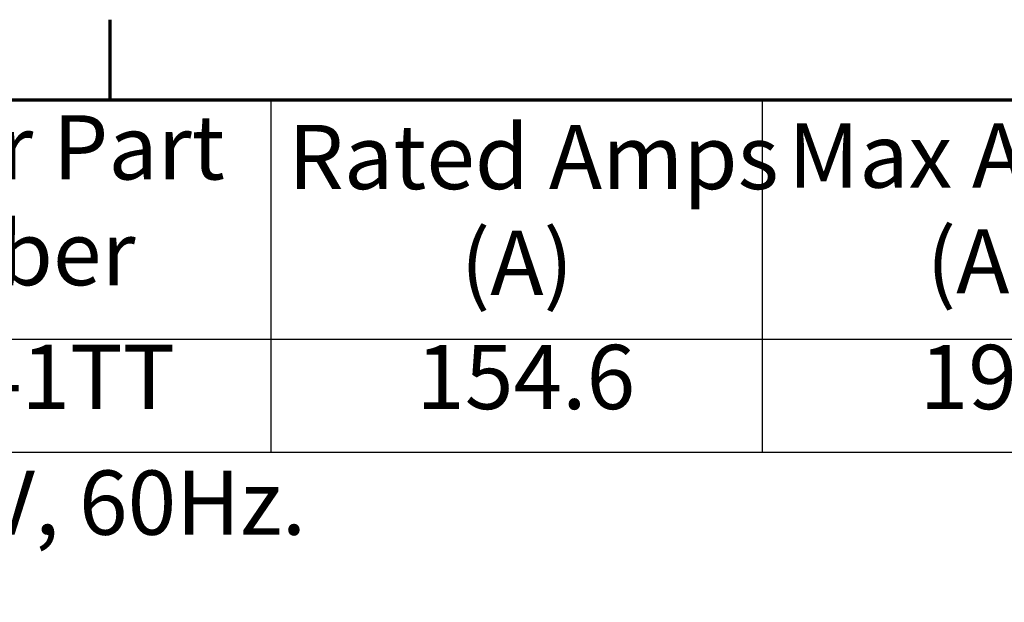
# Model space of a CAD drawing. Units: inches. Extents: x 1.2 to 53.8, y 0.6 to 41.9.
# Drawn here: x 40.7 to 46.8, y 38.1 to 41.7 of the extents above; entities that cross this region are included whole.
import ezdxf

# ---------------------------------------------------------------- set-up
doc = ezdxf.new("R2010")
doc.units = ezdxf.units.IN
doc.header["$LTSCALE"] = 2.5
doc.header["$MEASUREMENT"] = 0
doc.layers.get('0').update_dxf_attribs({"lineweight": 25})
doc.layers.add('Border (ANSI)', color=7, linetype='Continuous', lineweight=70)
doc.layers.add('Symbol (ANSI)', color=7, linetype='Continuous', lineweight=25)
doc.styles.add('Note Text (ANSI)', font='tahoma.ttf')

# ---------------------------------------------------------------- blocks, each defined once
blk = doc.blocks.new('Borders Default Border')
at = {"layer": 'Border (ANSI)'}
blk.add_line((16.5, 16.5), (16.5, 16.7), dxfattribs=at)
at = {"layer": 'Border (ANSI)', "flags": 128}
blk.add_lwpolyline([(0.75, 0.5), (0.75, 16.5), (21.25, 16.5), (21.25, 0.5), (0.75, 0.5)], dxfattribs=at)
blk = doc.blocks.new('Table1')
at = {"layer": 'Symbol (ANSI)'}
for p, q in [((14.2992, 16.5), (21.25, 16.5)), ((16.8994, 16.5), (16.8994, 15.9039)), ((18.1226, 16.5), (18.1226, 15.9039)), ((14.2992, 15.9039), (21.25, 15.9039)), ((16.8994, 15.9039), (16.8994, 15.6225)), ((18.1226, 15.9039), (18.1226, 15.6225)), ((14.2992, 15.6225), (21.25, 15.6225))]:
    blk.add_line(p, q, dxfattribs=at)
at = {"layer": 'Symbol (ANSI)', "char_height": 0.16, "attachment_point": 7, "style": 'Note Text (ANSI)'}
for s, insert in [('Reactor Part', (15.5151, 16.252)), ('Rated Amps', (16.9428, 16.228)), ('Max Amps', (18.1872, 16.2315)), ('Number', (15.7298, 15.9885)), ('(A)', (17.3721, 15.9645)), ('(A)', (18.5319, 15.9681)), ('KDRS41TT', (15.5978, 15.6803)), ('154.6', (17.2615, 15.68)), ('192', (18.5147, 15.68))]:
    blk.add_mtext(s, dxfattribs=dict(at, insert=insert))

msp = doc.modelspace()

# ---------------------------------------------------------------- block references
at = {"xscale": 2.5, "yscale": 2.5, "zscale": 2.5}
for name in ['Borders Default Border', 'Table1']:
    msp.add_blockref(name, (0, 0), dxfattribs=at)

# ---------------------------------------------------------------- texts
at = {"layer": 'Symbol (ANSI)', "insert": (35.5133, 38.9426), "char_height": 0.4, "width": 8.449705, "attachment_point": 1, "style": 'Note Text (ANSI)'}
msp.add_mtext('\\fTahoma|b0|i0;System Voltage 600V, 60Hz. ', dxfattribs=at)

doc.saveas('drawing.dxf')
